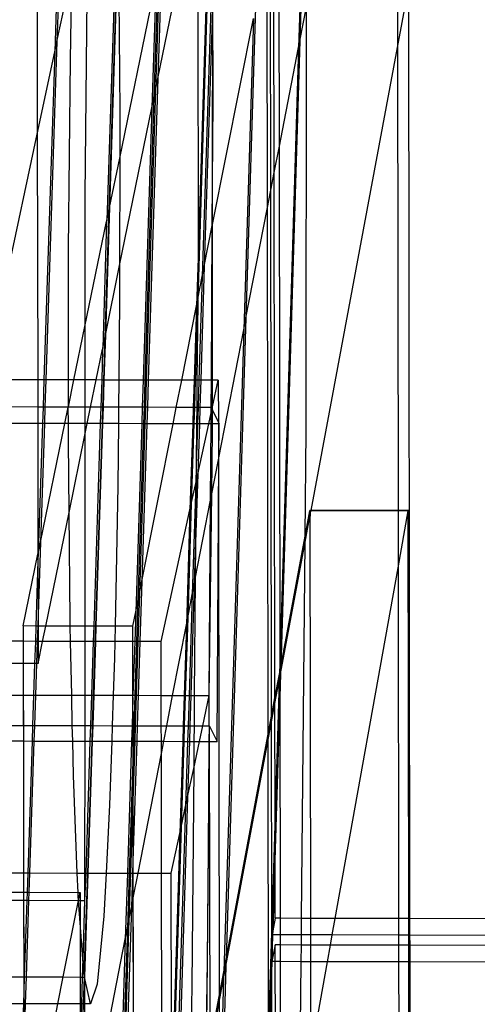
# Model space of a CAD drawing. Extents: x -298 to 610, y -450 to 409.
# Drawn here: x -74 to -63, y -113 to -89 of the extents above; entities that cross this region are included whole.
import ezdxf

# ---------------------------------------------------------------- set-up
doc = ezdxf.new("R2010")
doc.units = 0
doc.layers.get('0').update_dxf_attribs({"linetype": 'CONTINUOUS'})

msp = doc.modelspace()

# ---------------------------------------------------------------- linework, layer by layer
for p, q in [((-73.496, -86.478), (-73.487, -91.844)), ((-72.958, -86.479), (-73.071, -89.892)), ((-72.914, -86.479), (-73.019, -89.648)), ((-72.285, -86.481), (-72.353, -93.306)), ((-71.594, -86.482), (-71.834, -93.896)), ((-70.621, -90.523), (-69.794, -86.486)), ((-69.382, -86.487), (-69.674, -95.758)), ((-69.671, -86.486), (-69.668, -94.706)), ((-69.408, -86.487), (-69.668, -94.706)), ((-71.569, -87.018), (-71.784, -93.651)), ((-71.565, -87.26), (-71.771, -93.587)), ((-71.565, -87.26), (-71.528, -91.306)), ((-69.32, -87.351), (-69.568, -95.223)), ((-70.526, -87.562), (-70.621, -90.523)), ((-68.034, -87.495), (-68.026, -93.628)), ((-67.938, -93.176), (-67.945, -87.63)), ((-67.857, -92.759), (-67.864, -87.63)), ((-67.748, -87.63), (-67.742, -92.171)), ((-67.213, -87.632), (-67.279, -89.789)), ((-67.187, -87.632), (-67.248, -89.631)), ((-64.667, -87.637), (-64.64, -110.466)), ((-70.582, -87.831), (-70.677, -90.796)), ((-73.019, -89.648), (-72.659, -87.959)), ((-72.701, -90.077), (-72.659, -87.959)), ((-70.619, -88.012), (-70.714, -90.978)), ((-71.529, -92.416), (-70.669, -88.255)), ((-70.669, -88.255), (-70.764, -91.224)), ((-64.93, -88.488), (-64.928, -89.788)), ((-64.928, -89.788), (-64.686, -88.489)), ((-69.319, -88.628), (-69.518, -94.975)), ((-69.321, -92.975), (-69.319, -88.628)), ((-69.31, -91.071), (-69.319, -88.628)), ((-68.299, -88.83), (-68.528, -96.209)), ((-67.248, -89.631), (-67.092, -88.826)), ((-67.099, -98.891), (-67.092, -88.826)), ((-69.322, -93.986), (-68.353, -89.102)), ((-68.353, -89.102), (-68.582, -96.489)), ((-73.019, -89.648), (-73.284, -97.679)), ((-73.071, -89.892), (-73.019, -89.648)), ((-67.248, -89.631), (-67.703, -104.494)), ((-67.279, -89.789), (-67.248, -89.631)), ((-73.487, -91.844), (-73.071, -89.892)), ((-73.071, -89.892), (-73.328, -97.679)), ((-67.742, -92.171), (-67.279, -89.789)), ((-67.279, -89.789), (-67.726, -104.395)), ((-66.983, -100.778), (-64.928, -89.788)), ((-64.928, -89.788), (-64.915, -100.781)), ((-72.746, -94.572), (-72.701, -90.077)), ((-70.621, -90.523), (-70.85, -97.684)), ((-70.677, -90.796), (-70.621, -90.523)), ((-70.677, -90.796), (-70.897, -97.684)), ((-70.714, -90.978), (-70.677, -90.796)), ((-70.714, -90.978), (-70.929, -97.684)), ((-70.764, -91.224), (-70.714, -90.978)), ((-69.321, -92.975), (-69.31, -91.071)), ((-71.53, -94.961), (-70.764, -91.224)), ((-71.528, -91.306), (-71.529, -92.416)), ((-70.764, -91.224), (-70.972, -97.684)), ((-74.21, -95.233), (-73.487, -91.844)), ((-73.487, -91.844), (-73.477, -97.678)), ((-67.857, -92.759), (-67.742, -92.171)), ((-67.742, -92.171), (-67.726, -104.395)), ((-71.771, -93.587), (-71.529, -92.416)), ((-71.529, -92.416), (-71.53, -94.961)), ((-67.938, -93.176), (-67.857, -92.759)), ((-67.84, -105.227), (-67.857, -92.759)), ((-69.328, -94.015), (-69.321, -92.975)), ((-69.322, -93.986), (-69.321, -92.975)), ((-68.026, -93.628), (-67.938, -93.176)), ((-67.921, -105.661), (-67.938, -93.176)), ((-72.353, -93.306), (-72.355, -96.415)), ((-71.784, -93.651), (-71.882, -96.679)), ((-71.771, -93.587), (-71.869, -96.615)), ((-71.834, -93.896), (-71.784, -93.651)), ((-71.784, -93.651), (-71.771, -93.587)), ((-68.528, -96.209), (-68.026, -93.628)), ((-68.026, -93.628), (-68.009, -106.131)), ((-72.355, -96.415), (-71.839, -93.918)), ((-71.839, -93.918), (-71.933, -96.927)), ((-71.834, -93.896), (-71.839, -93.918)), ((-69.518, -94.975), (-69.328, -94.015)), ((-69.351, -97.687), (-69.328, -94.015)), ((-69.328, -94.015), (-69.322, -93.986)), ((-69.325, -97.687), (-69.322, -93.986)), ((-72.747, -97.68), (-72.746, -94.572)), ((-69.668, -94.786), (-69.706, -95.919)), ((-69.668, -94.786), (-69.674, -95.758)), ((-69.668, -94.706), (-69.668, -94.786)), ((-71.869, -96.615), (-71.53, -94.961)), ((-71.53, -94.961), (-71.531, -95.768)), ((-69.518, -94.975), (-69.604, -97.687)), ((-69.568, -95.223), (-69.518, -94.975)), ((-69.674, -95.758), (-69.568, -95.223)), ((-69.568, -95.223), (-69.645, -97.687)), ((-71.531, -95.768), (-71.549, -97.683)), ((-69.706, -95.919), (-69.676, -95.768)), ((-69.676, -95.768), (-69.674, -95.758)), ((-69.676, -95.768), (-69.676, -95.842)), ((-70.056, -97.686), (-69.706, -95.919)), ((-69.706, -95.919), (-69.762, -97.687)), ((-69.676, -95.842), (-69.735, -97.687)), ((-69.676, -95.842), (-69.692, -97.687)), ((-68.528, -96.209), (-69, -111.434)), ((-68.582, -96.489), (-68.528, -96.209)), ((-72.616, -97.68), (-72.355, -96.415)), ((-72.355, -96.415), (-72.355, -97.681)), ((-69.173, -99.527), (-68.582, -96.489)), ((-68.582, -96.489), (-69.056, -111.729)), ((-71.933, -96.927), (-71.882, -96.679)), ((-71.882, -96.679), (-71.915, -97.682)), ((-71.869, -96.615), (-71.904, -97.682)), ((-71.882, -96.679), (-71.869, -96.615)), ((-72.087, -97.681), (-71.937, -96.949)), ((-71.937, -96.949), (-71.957, -97.682)), ((-71.933, -96.927), (-71.937, -96.949)), ((-73.477, -97.678), (-74.291, -97.676)), ((-73.328, -97.679), (-73.477, -97.678)), ((-73.477, -97.678), (-73.476, -98.324)), ((-73.328, -97.679), (-73.35, -98.324)), ((-73.284, -97.679), (-73.328, -97.679)), ((-73.284, -97.679), (-73.305, -98.324)), ((-72.747, -97.68), (-73.284, -97.679)), ((-72.748, -98.317), (-72.747, -97.68)), ((-72.748, -98.317), (-72.616, -97.68)), ((-72.616, -97.68), (-72.747, -97.68)), ((-72.355, -97.681), (-72.616, -97.68)), ((-72.355, -97.681), (-72.356, -98.326)), ((-72.087, -97.681), (-72.355, -97.681)), ((-72.22, -98.327), (-72.087, -97.681)), ((-71.957, -97.682), (-72.087, -97.681)), ((-71.957, -97.682), (-71.978, -98.327)), ((-71.915, -97.682), (-71.957, -97.682)), ((-71.915, -97.682), (-71.936, -98.327)), ((-71.904, -97.682), (-71.924, -98.327)), ((-71.904, -97.682), (-71.915, -97.682)), ((-71.549, -97.683), (-71.904, -97.682)), ((-71.549, -97.683), (-71.555, -98.328)), ((-70.972, -97.684), (-71.549, -97.683)), ((-70.972, -97.684), (-70.992, -98.329)), ((-70.929, -97.684), (-70.972, -97.684)), ((-70.929, -97.684), (-70.95, -98.329)), ((-70.897, -97.684), (-70.929, -97.684)), ((-70.897, -97.684), (-70.918, -98.329)), ((-70.85, -97.684), (-70.897, -97.684)), ((-70.85, -97.684), (-70.871, -98.33)), ((-70.056, -97.686), (-70.85, -97.684)), ((-70.184, -98.331), (-70.056, -97.686)), ((-69.762, -97.687), (-70.056, -97.686)), ((-69.762, -97.687), (-69.782, -98.332)), ((-69.735, -97.687), (-69.762, -97.687)), ((-69.735, -97.687), (-69.755, -98.332)), ((-69.692, -97.687), (-69.735, -97.687)), ((-69.692, -97.687), (-69.698, -98.332)), ((-69.645, -97.687), (-69.692, -97.687)), ((-69.645, -97.687), (-69.665, -98.332)), ((-69.604, -97.687), (-69.645, -97.687)), ((-69.604, -97.687), (-69.624, -98.332)), ((-69.351, -97.687), (-69.604, -97.687)), ((-69.355, -98.333), (-69.351, -97.687)), ((-69.325, -97.687), (-69.351, -97.687)), ((-69.325, -98.322), (-69.325, -97.687)), ((-69.186, -97.688), (-69.325, -97.687)), ((-69.325, -98.322), (-69.186, -97.688)), ((-69.186, -97.688), (-69.185, -98.688)), ((-73.476, -98.324), (-74.313, -98.322)), ((-73.476, -98.324), (-73.476, -98.713)), ((-73.35, -98.324), (-73.476, -98.324)), ((-73.35, -98.324), (-73.362, -98.713)), ((-73.305, -98.324), (-73.35, -98.324)), ((-73.305, -98.324), (-73.318, -98.713)), ((-72.749, -98.325), (-73.305, -98.324)), ((-72.83, -98.714), (-72.749, -98.325)), ((-72.749, -98.325), (-72.748, -98.317)), ((-72.748, -98.714), (-72.749, -98.325)), ((-72.356, -98.326), (-72.749, -98.325)), ((-72.356, -98.326), (-72.356, -98.715)), ((-72.22, -98.327), (-72.356, -98.326)), ((-72.299, -98.715), (-72.22, -98.327)), ((-71.978, -98.327), (-72.22, -98.327)), ((-71.978, -98.327), (-71.991, -98.716)), ((-71.936, -98.327), (-71.978, -98.327)), ((-71.936, -98.327), (-71.948, -98.716)), ((-71.924, -98.327), (-71.937, -98.716)), ((-71.924, -98.327), (-71.936, -98.327)), ((-71.555, -98.328), (-71.924, -98.327)), ((-71.555, -98.328), (-71.559, -98.717)), ((-70.992, -98.329), (-71.555, -98.328)), ((-70.992, -98.329), (-71.005, -98.718)), ((-70.95, -98.329), (-70.992, -98.329)), ((-70.95, -98.329), (-70.962, -98.718)), ((-70.918, -98.329), (-70.95, -98.329)), ((-70.918, -98.329), (-70.93, -98.718)), ((-70.871, -98.33), (-70.918, -98.329)), ((-70.871, -98.33), (-70.883, -98.718)), ((-70.184, -98.331), (-70.871, -98.33)), ((-70.262, -98.72), (-70.184, -98.331)), ((-69.782, -98.332), (-70.184, -98.331)), ((-69.782, -98.332), (-69.794, -98.721)), ((-69.755, -98.332), (-69.782, -98.332)), ((-69.755, -98.332), (-69.767, -98.721)), ((-69.698, -98.332), (-69.755, -98.332)), ((-69.698, -98.332), (-69.701, -98.721)), ((-69.665, -98.332), (-69.698, -98.332)), ((-69.665, -98.332), (-69.678, -98.721)), ((-69.624, -98.332), (-69.665, -98.332)), ((-69.624, -98.332), (-69.636, -98.721)), ((-69.355, -98.333), (-69.624, -98.332)), ((-69.356, -98.462), (-69.355, -98.333)), ((-69.356, -98.462), (-69.336, -98.372)), ((-69.355, -98.333), (-69.336, -98.372)), ((-69.336, -98.372), (-69.325, -98.322)), ((-69.336, -98.372), (-69.325, -98.395)), ((-69.325, -98.395), (-69.325, -98.322)), ((-69.325, -98.722), (-69.325, -98.395)), ((-69.325, -98.395), (-69.185, -98.688)), ((-69.412, -98.722), (-69.356, -98.462)), ((-69.357, -98.722), (-69.356, -98.462)), ((-73.476, -98.713), (-74.326, -98.711)), ((-73.476, -98.713), (-73.471, -101.817)), ((-73.362, -98.713), (-73.476, -98.713)), ((-73.362, -98.713), (-73.464, -101.785)), ((-73.318, -98.713), (-73.411, -101.531)), ((-73.411, -101.531), (-72.83, -98.714)), ((-73.318, -98.713), (-73.362, -98.713)), ((-72.83, -98.714), (-73.318, -98.713)), ((-72.748, -98.714), (-72.83, -98.714)), ((-72.748, -99.11), (-72.748, -98.714)), ((-72.356, -98.715), (-72.748, -98.714)), ((-72.356, -98.993), (-72.299, -98.715)), ((-72.356, -98.715), (-72.356, -98.993)), ((-72.299, -98.715), (-72.356, -98.715)), ((-71.991, -98.716), (-72.299, -98.715)), ((-71.991, -98.716), (-72.147, -103.525)), ((-71.948, -98.716), (-72.104, -103.525)), ((-71.937, -98.716), (-72.093, -103.525)), ((-71.948, -98.716), (-71.991, -98.716)), ((-71.937, -98.716), (-71.948, -98.716)), ((-71.559, -98.717), (-71.937, -98.716)), ((-71.559, -98.717), (-71.574, -100.192)), ((-71.005, -98.718), (-71.559, -98.717)), ((-71.005, -98.718), (-71.148, -103.185)), ((-70.962, -98.718), (-71.097, -102.928)), ((-70.93, -98.718), (-71.059, -102.738)), ((-70.962, -98.718), (-71.005, -98.718)), ((-70.883, -98.718), (-71.003, -102.454)), ((-71.003, -102.454), (-70.262, -98.72)), ((-70.93, -98.718), (-70.962, -98.718)), ((-70.883, -98.718), (-70.93, -98.718)), ((-70.262, -98.72), (-70.883, -98.718)), ((-69.794, -98.721), (-70.262, -98.72)), ((-69.794, -98.721), (-69.859, -100.763)), ((-69.767, -98.721), (-69.827, -100.618)), ((-69.767, -98.721), (-69.794, -98.721)), ((-69.701, -98.721), (-69.767, -98.721)), ((-69.701, -98.721), (-69.71, -99.73)), ((-69.678, -98.721), (-69.71, -99.73)), ((-69.678, -98.721), (-69.701, -98.721)), ((-69.636, -98.721), (-69.678, -98.721)), ((-69.636, -98.721), (-69.674, -99.919)), ((-69.674, -99.919), (-69.412, -98.722)), ((-69.412, -98.722), (-69.636, -98.721)), ((-69.357, -98.722), (-69.412, -98.722)), ((-69.369, -100.531), (-69.357, -98.722)), ((-69.325, -98.722), (-69.357, -98.722)), ((-69.325, -98.887), (-69.325, -98.722)), ((-69.185, -98.722), (-69.325, -98.722)), ((-69.185, -98.688), (-69.168, -98.722)), ((-69.185, -98.688), (-69.185, -98.722)), ((-69.185, -98.722), (-69.184, -99.58)), ((-69.168, -98.722), (-69.185, -98.722)), ((-69.173, -99.527), (-69.168, -98.722)), ((-72.732, -100.827), (-72.356, -98.993)), ((-72.356, -98.993), (-72.359, -103.524)), ((-69.34, -100.382), (-69.325, -98.887)), ((-67.122, -101.389), (-67.099, -98.891)), ((-72.732, -100.827), (-72.748, -99.11)), ((-69.184, -99.58), (-69.173, -99.527)), ((-69.182, -100.875), (-69.173, -99.527)), ((-69.71, -99.73), (-69.722, -100.14)), ((-69.71, -99.73), (-69.713, -100.095)), ((-69.34, -100.382), (-69.184, -99.58)), ((-69.184, -99.58), (-69.182, -100.875)), ((-69.674, -99.919), (-69.725, -101.531)), ((-69.713, -100.095), (-69.674, -99.919)), ((-71.574, -100.192), (-71.64, -103.526)), ((-69.827, -100.618), (-69.722, -100.14)), ((-69.722, -100.14), (-69.805, -102.776)), ((-69.713, -100.095), (-69.725, -101.531)), ((-69.722, -100.14), (-69.713, -100.095)), ((-69.399, -105.171), (-69.34, -100.382)), ((-69.369, -100.531), (-69.34, -100.382)), ((-69.827, -100.618), (-69.912, -103.326)), ((-69.859, -100.763), (-69.827, -100.618)), ((-69.732, -102.4), (-69.369, -100.531)), ((-69.399, -105.171), (-69.369, -100.531)), ((-73.284, -103.522), (-72.732, -100.827)), ((-72.708, -103.374), (-72.732, -100.827)), ((-70.543, -103.892), (-69.859, -100.763)), ((-69.859, -100.763), (-69.945, -103.492)), ((-69.216, -106.262), (-69.182, -100.875)), ((-69.182, -100.875), (-69.165, -112.317)), ((-67.123, -101.53), (-67.009, -100.916)), ((-67.122, -101.389), (-67.009, -100.784)), ((-67.009, -100.784), (-67.008, -100.778)), ((-66.984, -100.784), (-67.009, -100.784)), ((-67.009, -100.784), (-67.007, -100.91)), ((-67.007, -100.91), (-67.009, -100.916)), ((-67.009, -100.916), (-66.996, -110.461)), ((-66.983, -100.778), (-67.008, -100.778)), ((-67.007, -100.91), (-66.984, -100.784)), ((-66.984, -100.784), (-66.983, -100.778)), ((-64.915, -100.788), (-66.984, -100.784)), ((-64.915, -100.781), (-66.983, -100.778)), ((-64.67, -100.782), (-64.915, -100.781)), ((-64.915, -100.781), (-64.915, -100.788)), ((-64.671, -100.789), (-64.915, -100.788)), ((-64.915, -100.788), (-64.914, -102.139)), ((-64.914, -102.139), (-64.671, -100.789)), ((-64.671, -100.789), (-64.67, -100.782)), ((-64.658, -110.466), (-64.671, -100.789)), ((-67.703, -104.494), (-67.122, -101.389)), ((-67.123, -101.53), (-67.122, -101.389)), ((-73.411, -101.531), (-73.468, -103.251)), ((-73.464, -101.785), (-73.411, -101.531)), ((-69.725, -101.531), (-69.756, -102.522)), ((-69.725, -101.531), (-69.732, -102.4)), ((-67.708, -104.656), (-67.123, -101.53)), ((-67.206, -110.461), (-67.123, -101.53)), ((-73.822, -103.521), (-73.471, -101.817)), ((-73.471, -101.817), (-73.464, -101.785)), ((-73.471, -101.817), (-73.47, -101.978)), ((-73.464, -101.785), (-73.47, -101.978)), ((-73.47, -101.978), (-73.521, -103.522)), ((-73.47, -101.978), (-73.468, -103.251)), ((-66.409, -110.462), (-64.914, -102.139)), ((-64.914, -102.139), (-64.904, -110.466)), ((-71.059, -102.738), (-71.003, -102.454)), ((-71.003, -102.454), (-71.049, -103.891)), ((-69.756, -102.522), (-69.839, -105.17)), ((-69.805, -102.776), (-69.756, -102.522)), ((-69.732, -102.4), (-69.756, -105.17)), ((-69.756, -102.522), (-69.732, -102.4)), ((-71.097, -102.928), (-71.059, -102.738)), ((-71.059, -102.738), (-71.096, -103.891)), ((-69.912, -103.326), (-69.805, -102.776)), ((-69.805, -102.776), (-69.881, -105.17)), ((-71.148, -103.185), (-71.097, -102.928)), ((-71.097, -102.928), (-71.128, -103.891)), ((-73.468, -103.251), (-73.477, -103.522)), ((-73.468, -103.251), (-73.468, -103.522)), ((-71.216, -103.527), (-71.148, -103.185)), ((-71.148, -103.185), (-71.17, -103.891)), ((-73.521, -103.522), (-73.822, -103.521)), ((-73.822, -103.521), (-73.822, -103.885)), ((-71.216, -103.527), (-73.822, -103.521)), ((-73.822, -103.521), (-73.789, -123.255)), ((-73.521, -103.522), (-73.533, -103.886)), ((-73.477, -103.522), (-73.521, -103.522)), ((-73.477, -103.522), (-73.489, -103.886)), ((-73.468, -103.522), (-73.477, -103.522)), ((-73.468, -103.522), (-73.467, -103.886)), ((-73.284, -103.522), (-73.468, -103.522)), ((-73.359, -103.886), (-73.284, -103.522)), ((-72.705, -103.523), (-73.284, -103.522)), ((-72.705, -103.523), (-72.708, -103.374)), ((-72.697, -103.887), (-72.705, -103.523)), ((-72.359, -103.524), (-72.705, -103.523)), ((-72.359, -103.524), (-72.359, -103.888)), ((-72.147, -103.525), (-72.359, -103.524)), ((-72.147, -103.525), (-72.159, -103.889)), ((-72.104, -103.525), (-72.147, -103.525)), ((-72.104, -103.525), (-72.116, -103.889)), ((-72.093, -103.525), (-72.105, -103.889)), ((-72.093, -103.525), (-72.104, -103.525)), ((-71.64, -103.526), (-72.093, -103.525)), ((-71.64, -103.526), (-71.647, -103.89)), ((-71.216, -103.527), (-71.64, -103.526)), ((-71.215, -103.891), (-71.216, -103.527)), ((-71.185, -123.261), (-71.216, -103.527)), ((-70.271, -105.169), (-69.945, -103.492)), ((-69.945, -103.492), (-69.998, -105.169)), ((-69.912, -103.326), (-69.971, -105.169)), ((-69.945, -103.492), (-69.912, -103.326)), ((-73.822, -103.885), (-74.499, -103.883)), ((-73.822, -103.885), (-73.821, -104.411)), ((-73.533, -103.886), (-73.822, -103.885)), ((-73.533, -103.886), (-73.551, -104.411)), ((-73.489, -103.886), (-73.533, -103.886)), ((-73.489, -103.886), (-73.507, -104.411)), ((-73.467, -103.886), (-73.489, -103.886)), ((-73.467, -103.886), (-73.466, -104.411)), ((-73.359, -103.886), (-73.467, -103.886)), ((-73.466, -104.411), (-73.359, -103.886)), ((-72.697, -103.887), (-73.359, -103.886)), ((-72.669, -105.163), (-72.697, -103.887)), ((-72.359, -103.888), (-72.697, -103.887)), ((-72.359, -103.888), (-72.36, -105.164)), ((-72.159, -103.889), (-72.359, -103.888)), ((-72.159, -103.889), (-72.2, -105.164)), ((-72.116, -103.889), (-72.159, -103.889)), ((-72.116, -103.889), (-72.157, -105.165)), ((-72.105, -103.889), (-72.146, -105.165)), ((-72.105, -103.889), (-72.116, -103.889)), ((-71.647, -103.89), (-72.105, -103.889)), ((-71.647, -103.89), (-71.655, -104.283)), ((-71.215, -103.891), (-71.647, -103.89)), ((-71.213, -105.167), (-71.215, -103.891)), ((-71.17, -103.891), (-71.215, -103.891)), ((-71.17, -103.891), (-71.213, -105.167)), ((-71.128, -103.891), (-71.17, -103.891)), ((-71.128, -103.891), (-71.169, -105.167)), ((-71.096, -103.891), (-71.137, -105.167)), ((-71.096, -103.891), (-71.128, -103.891)), ((-71.049, -103.891), (-71.096, -103.891)), ((-71.049, -103.891), (-71.09, -105.167)), ((-70.543, -103.892), (-71.049, -103.891)), ((-70.541, -105.168), (-70.543, -103.892)), ((-73.821, -104.411), (-74.517, -104.41)), ((-73.551, -104.411), (-73.821, -104.411)), ((-73.821, -104.411), (-73.82, -105.161)), ((-73.551, -104.411), (-73.576, -105.161)), ((-73.507, -104.411), (-73.551, -104.411)), ((-73.507, -104.411), (-73.531, -105.161)), ((-73.466, -104.411), (-73.507, -104.411)), ((-71.655, -104.283), (-71.683, -105.166)), ((-67.726, -104.395), (-67.734, -104.661)), ((-67.726, -104.395), (-67.725, -104.616)), ((-67.84, -105.227), (-67.734, -104.661)), ((-67.734, -104.661), (-67.739, -104.823)), ((-67.734, -104.661), (-67.725, -104.616)), ((-67.725, -104.616), (-67.703, -104.494)), ((-67.725, -104.616), (-67.725, -104.75)), ((-67.725, -104.75), (-67.708, -104.656)), ((-67.708, -104.656), (-67.725, -105.213)), ((-67.703, -104.494), (-67.708, -104.656)), ((-67.839, -105.362), (-67.739, -104.823)), ((-67.739, -104.823), (-67.836, -107.999)), ((-67.739, -104.823), (-67.725, -104.75)), ((-67.725, -104.75), (-67.725, -105.213)), ((-74.512, -105.159), (-73.82, -105.161)), ((-73.82, -105.161), (-73.818, -105.883)), ((-73.82, -105.161), (-73.576, -105.161)), ((-73.576, -105.161), (-73.599, -105.883)), ((-73.576, -105.161), (-73.531, -105.161)), ((-73.531, -105.161), (-73.555, -105.883)), ((-73.531, -105.161), (-72.669, -105.163)), ((-72.654, -105.885), (-72.669, -105.163)), ((-72.669, -105.163), (-72.36, -105.164)), ((-72.36, -105.164), (-72.36, -105.886)), ((-72.36, -105.164), (-72.2, -105.164)), ((-72.2, -105.164), (-72.224, -105.886)), ((-72.2, -105.164), (-72.157, -105.165)), ((-72.157, -105.165), (-72.181, -105.887)), ((-72.146, -105.165), (-72.17, -105.887)), ((-72.157, -105.165), (-72.146, -105.165)), ((-72.146, -105.165), (-71.683, -105.166)), ((-71.683, -105.166), (-71.707, -105.888)), ((-71.683, -105.166), (-71.213, -105.167)), ((-71.213, -105.218), (-71.213, -105.167)), ((-71.213, -105.167), (-71.169, -105.167)), ((-71.169, -105.167), (-71.192, -105.889)), ((-71.169, -105.167), (-71.137, -105.167)), ((-71.137, -105.167), (-71.16, -105.889)), ((-71.137, -105.167), (-71.09, -105.167)), ((-71.09, -105.167), (-71.113, -105.889)), ((-71.09, -105.167), (-70.541, -105.168)), ((-70.541, -105.168), (-70.271, -105.169)), ((-70.54, -105.89), (-70.541, -105.168)), ((-70.411, -105.891), (-70.271, -105.169)), ((-70.271, -105.169), (-69.998, -105.169)), ((-69.998, -105.169), (-70.02, -105.891)), ((-69.998, -105.169), (-69.971, -105.169)), ((-69.971, -105.169), (-69.993, -105.891)), ((-69.971, -105.169), (-69.881, -105.17)), ((-69.881, -105.17), (-69.904, -105.892)), ((-69.881, -105.17), (-69.839, -105.17)), ((-69.839, -105.17), (-69.862, -105.892)), ((-69.839, -105.17), (-69.756, -105.17)), ((-69.756, -105.17), (-69.762, -105.892)), ((-69.756, -105.17), (-69.399, -105.171)), ((-69.554, -105.892), (-69.399, -105.171)), ((-69.399, -105.421), (-69.399, -105.171)), ((-71.213, -105.218), (-71.234, -105.889)), ((-71.212, -105.889), (-71.213, -105.218)), ((-67.921, -105.661), (-67.84, -105.227)), ((-67.921, -105.796), (-67.839, -105.362)), ((-67.839, -105.362), (-67.84, -105.227)), ((-67.836, -107.999), (-67.839, -105.362)), ((-67.725, -105.213), (-67.835, -108.818)), ((-67.725, -105.213), (-67.717, -110.459)), ((-69.402, -105.893), (-69.399, -105.421)), ((-74.512, -105.881), (-73.818, -105.883)), ((-73.818, -105.883), (-73.818, -106.251)), ((-73.818, -105.883), (-73.599, -105.883)), ((-73.599, -105.883), (-73.612, -106.252)), ((-73.599, -105.883), (-73.555, -105.883)), ((-73.555, -105.883), (-73.567, -106.252)), ((-73.555, -105.883), (-72.654, -105.885)), ((-68.009, -106.131), (-67.921, -105.661)), ((-68.008, -106.265), (-67.921, -105.796)), ((-67.921, -105.796), (-67.921, -105.661)), ((-67.914, -110.556), (-67.921, -105.796)), ((-72.646, -106.254), (-72.654, -105.885)), ((-72.654, -105.885), (-72.36, -105.886)), ((-72.36, -105.886), (-72.36, -106.255)), ((-72.36, -105.886), (-72.224, -105.886)), ((-72.224, -105.886), (-72.236, -106.255)), ((-72.224, -105.886), (-72.181, -105.887)), ((-72.181, -105.887), (-72.193, -106.255)), ((-72.17, -105.887), (-72.182, -106.255)), ((-72.181, -105.887), (-72.17, -105.887)), ((-72.17, -105.887), (-71.707, -105.888)), ((-71.707, -105.888), (-71.719, -106.256)), ((-71.707, -105.888), (-71.234, -105.889)), ((-71.234, -105.889), (-71.246, -106.257)), ((-71.234, -105.889), (-71.212, -105.889)), ((-71.211, -106.257), (-71.212, -105.889)), ((-71.212, -105.889), (-71.192, -105.889)), ((-71.192, -105.889), (-71.203, -106.257)), ((-71.192, -105.889), (-71.16, -105.889)), ((-71.16, -105.889), (-71.172, -106.257)), ((-71.16, -105.889), (-71.113, -105.889)), ((-71.113, -105.889), (-71.124, -106.257)), ((-71.113, -105.889), (-70.54, -105.89)), ((-70.539, -106.259), (-70.54, -105.89)), ((-70.54, -105.89), (-70.411, -105.891)), ((-70.483, -106.259), (-70.411, -105.891)), ((-70.411, -105.891), (-70.02, -105.891)), ((-70.02, -105.891), (-70.032, -106.26)), ((-70.02, -105.891), (-69.993, -105.891)), ((-69.993, -105.891), (-70.005, -106.26)), ((-69.993, -105.891), (-69.904, -105.892)), ((-69.904, -105.892), (-69.915, -106.26)), ((-69.904, -105.892), (-69.862, -105.892)), ((-69.862, -105.892), (-69.874, -106.26)), ((-69.862, -105.892), (-69.762, -105.892)), ((-69.762, -105.892), (-69.765, -106.26)), ((-69.762, -105.892), (-69.554, -105.892)), ((-69.633, -106.261), (-69.554, -105.892)), ((-69.554, -105.892), (-69.402, -105.893)), ((-69.404, -106.261), (-69.398, -105.9)), ((-69.402, -105.893), (-69.398, -105.9)), ((-69.398, -106.261), (-69.398, -105.9)), ((-69.398, -105.9), (-69.216, -106.262)), ((-74.512, -106.25), (-73.818, -106.251)), ((-73.818, -106.251), (-73.813, -109.382)), ((-73.818, -106.251), (-73.612, -106.252)), ((-73.612, -106.252), (-73.715, -109.382)), ((-73.567, -106.252), (-73.671, -109.382)), ((-73.612, -106.252), (-73.567, -106.252)), ((-73.567, -106.252), (-72.646, -106.254)), ((-72.629, -107.068), (-72.646, -106.254)), ((-72.646, -106.254), (-72.36, -106.255)), ((-72.36, -106.255), (-72.362, -109.385)), ((-72.36, -106.255), (-72.236, -106.255)), ((-72.236, -106.255), (-72.337, -109.385)), ((-72.193, -106.255), (-72.294, -109.385)), ((-72.182, -106.255), (-72.283, -109.385)), ((-72.236, -106.255), (-72.193, -106.255)), ((-72.193, -106.255), (-72.182, -106.255)), ((-72.182, -106.255), (-71.719, -106.256)), ((-71.719, -106.256), (-71.768, -107.766)), ((-71.719, -106.256), (-71.246, -106.257)), ((-71.246, -106.257), (-71.347, -109.387)), ((-71.246, -106.257), (-71.211, -106.257)), ((-71.211, -106.493), (-71.211, -106.257)), ((-71.203, -106.257), (-71.211, -106.493)), ((-71.211, -106.257), (-71.203, -106.257)), ((-71.172, -106.257), (-71.21, -107.438)), ((-71.124, -106.257), (-71.207, -108.852)), ((-71.203, -106.257), (-71.172, -106.257)), ((-71.172, -106.257), (-71.124, -106.257)), ((-71.124, -106.257), (-70.539, -106.259)), ((-70.539, -106.546), (-70.483, -106.259)), ((-70.539, -106.546), (-70.539, -106.259)), ((-70.539, -106.259), (-70.483, -106.259)), ((-70.483, -106.259), (-70.032, -106.26)), ((-70.032, -106.26), (-70.101, -108.445)), ((-70.005, -106.26), (-70.069, -108.297)), ((-70.032, -106.26), (-70.005, -106.26)), ((-70.005, -106.26), (-69.915, -106.26)), ((-69.915, -106.26), (-69.964, -107.805)), ((-69.874, -106.26), (-69.915, -107.578)), ((-69.915, -106.26), (-69.874, -106.26)), ((-69.874, -106.26), (-69.765, -106.26)), ((-69.765, -106.26), (-69.77, -106.902)), ((-69.77, -106.902), (-69.633, -106.261)), ((-69.765, -106.26), (-69.633, -106.261)), ((-69.633, -106.261), (-69.404, -106.261)), ((-69.42, -108.839), (-69.404, -106.261)), ((-69.404, -106.261), (-69.388, -113.024)), ((-69.404, -106.261), (-69.398, -106.261)), ((-69.398, -106.454), (-69.398, -106.261)), ((-69.398, -106.261), (-69.216, -106.262)), ((-69.006, -111.6), (-68.008, -106.265)), ((-69, -111.434), (-68.009, -106.131)), ((-68.009, -106.131), (-68.008, -106.265)), ((-68.008, -106.265), (-67.999, -113.028)), ((-71.211, -106.493), (-71.304, -109.387)), ((-71.21, -107.438), (-71.211, -106.493)), ((-71.092, -109.388), (-70.539, -106.546)), ((-70.534, -109.389), (-70.539, -106.546)), ((-69.42, -108.839), (-69.398, -106.454)), ((-69.915, -107.578), (-69.77, -106.902)), ((-69.77, -106.902), (-69.814, -112.054)), ((-72.537, -109.385), (-72.629, -107.068)), ((-71.21, -107.438), (-71.272, -109.387)), ((-71.207, -108.852), (-71.21, -107.438)), ((-69.915, -107.578), (-70.246, -118.096)), ((-69.964, -107.805), (-69.915, -107.578)), ((-71.768, -107.766), (-71.853, -109.386)), ((-69.964, -107.805), (-70.29, -118.169)), ((-70.069, -108.297), (-69.964, -107.805)), ((-67.836, -107.999), (-67.914, -110.556)), ((-67.835, -108.818), (-67.836, -107.999)), ((-70.303, -109.39), (-70.101, -108.445)), ((-70.101, -108.445), (-70.295, -114.615)), ((-70.069, -108.297), (-70.294, -115.436)), ((-70.101, -108.445), (-70.069, -108.297)), ((-71.207, -108.852), (-71.225, -109.387)), ((-71.207, -109.388), (-71.207, -108.852)), ((-69.446, -111.484), (-69.42, -108.839)), ((-69.431, -110.535), (-69.42, -108.839)), ((-67.835, -108.818), (-67.894, -110.758)), ((-67.833, -110.459), (-67.835, -108.818)), ((-74.51, -109.38), (-73.813, -109.382)), ((-73.813, -109.382), (-73.812, -109.841)), ((-73.813, -109.382), (-73.715, -109.382)), ((-73.715, -109.382), (-73.73, -109.841)), ((-73.715, -109.382), (-73.671, -109.382)), ((-73.671, -109.382), (-73.686, -109.841)), ((-73.671, -109.382), (-72.537, -109.385)), ((-72.519, -109.844), (-72.537, -109.385)), ((-72.537, -109.385), (-72.362, -109.385)), ((-72.294, -109.385), (-72.377, -111.786)), ((-72.283, -109.385), (-72.363, -111.847)), ((-72.337, -109.385), (-72.362, -110.034)), ((-72.362, -109.385), (-72.362, -110.034)), ((-72.362, -109.385), (-72.337, -109.385)), ((-72.337, -109.385), (-72.294, -109.385)), ((-72.294, -109.385), (-72.283, -109.385)), ((-72.283, -109.385), (-71.853, -109.386)), ((-71.853, -109.386), (-71.907, -110.407)), ((-71.853, -109.386), (-71.347, -109.387)), ((-71.347, -109.387), (-71.397, -110.958)), ((-71.347, -109.387), (-71.304, -109.387)), ((-71.304, -109.387), (-71.346, -110.694)), ((-71.272, -109.387), (-71.308, -110.498)), ((-71.304, -109.387), (-71.272, -109.387)), ((-71.272, -109.387), (-71.225, -109.387)), ((-71.225, -109.387), (-71.251, -110.206)), ((-71.225, -109.387), (-71.207, -109.388)), ((-71.206, -109.974), (-71.207, -109.388)), ((-71.207, -109.388), (-71.092, -109.388)), ((-71.206, -109.974), (-71.092, -109.388)), ((-71.092, -109.388), (-70.534, -109.389)), ((-70.534, -109.389), (-70.303, -109.39)), ((-70.52, -118.912), (-70.534, -109.389)), ((-70.295, -114.615), (-70.303, -109.39)), ((-75.127, -109.838), (-72.469, -109.844)), ((-74.509, -109.839), (-73.812, -109.841)), ((-73.812, -109.841), (-73.812, -110.031)), ((-73.812, -109.841), (-73.73, -109.841)), ((-73.73, -109.841), (-73.736, -110.031)), ((-73.73, -109.841), (-73.686, -109.841)), ((-73.686, -109.841), (-73.692, -110.031)), ((-73.686, -109.841), (-72.519, -109.844)), ((-72.515, -109.937), (-72.519, -109.844)), ((-72.519, -109.844), (-72.469, -109.844)), ((-72.507, -110.034), (-72.469, -109.844)), ((-72.469, -109.844), (-72.469, -110.034)), ((-72.469, -109.844), (-72.437, -129.958)), ((-74.509, -110.03), (-73.812, -110.031)), ((-73.812, -110.031), (-73.808, -111.851)), ((-73.812, -110.031), (-73.736, -110.031)), ((-73.736, -110.031), (-73.797, -111.851)), ((-73.692, -110.031), (-73.752, -111.851)), ((-73.736, -110.031), (-73.692, -110.031)), ((-73.692, -110.031), (-72.507, -110.034)), ((-72.868, -111.853), (-72.508, -110.038)), ((-72.507, -110.034), (-72.515, -109.937)), ((-72.508, -110.038), (-72.507, -110.034)), ((-72.468, -110.566), (-72.508, -110.038)), ((-72.507, -110.034), (-72.469, -110.034)), ((-72.469, -110.034), (-72.362, -110.034)), ((-72.469, -110.034), (-72.468, -110.566)), ((-72.362, -110.034), (-72.404, -111.426)), ((-71.251, -110.206), (-71.206, -109.974)), ((-71.192, -118.91), (-71.206, -109.974)), ((-71.251, -110.206), (-71.529, -118.909)), ((-71.308, -110.498), (-71.251, -110.206)), ((-71.907, -110.407), (-72.062, -112.022)), ((-71.308, -110.498), (-71.577, -118.909)), ((-71.346, -110.694), (-71.308, -110.498)), ((-69.446, -111.484), (-69.431, -110.535)), ((-67.914, -110.556), (-67.99, -113.028)), ((-67.914, -110.853), (-67.914, -110.556)), ((-67.833, -110.459), (-67.894, -110.758)), ((-67.717, -110.459), (-67.833, -110.459)), ((-67.206, -110.461), (-67.717, -110.459)), ((-67.717, -110.459), (-67.717, -110.854)), ((-67.21, -110.855), (-67.206, -110.461)), ((-66.996, -110.461), (-67.206, -110.461)), ((-66.409, -110.462), (-66.996, -110.461)), ((-66.996, -110.461), (-66.996, -110.855)), ((-66.48, -110.856), (-66.409, -110.462)), ((-64.904, -110.466), (-66.409, -110.462)), ((-64.658, -110.466), (-64.904, -110.466)), ((-64.904, -110.466), (-64.903, -110.86)), ((-64.658, -110.861), (-64.658, -110.466)), ((-64.64, -110.466), (-64.658, -110.466)), ((-64.64, -110.466), (-64.64, -110.861)), ((-61.741, -110.473), (-64.64, -110.466)), ((-72.404, -111.426), (-72.468, -110.566)), ((-72.468, -110.566), (-72.466, -111.854)), ((-71.346, -110.694), (-71.609, -118.909)), ((-71.397, -110.958), (-71.346, -110.694)), ((-67.894, -110.758), (-67.914, -110.853)), ((-67.894, -110.758), (-67.897, -110.853)), ((-72.35, -115.856), (-71.397, -110.958)), ((-71.397, -110.958), (-71.652, -118.909)), ((-67.897, -110.853), (-67.914, -110.853)), ((-67.897, -110.853), (-67.913, -111.489)), ((-67.717, -110.854), (-67.897, -110.853)), ((-67.21, -110.855), (-67.717, -110.854)), ((-67.717, -110.854), (-67.717, -111.094)), ((-67.212, -111.095), (-67.21, -110.855)), ((-66.996, -110.855), (-67.21, -110.855)), ((-66.48, -110.856), (-66.996, -110.855)), ((-66.996, -110.855), (-66.995, -111.096)), ((-66.523, -111.097), (-66.48, -110.856)), ((-64.903, -110.86), (-66.48, -110.856)), ((-64.658, -110.861), (-64.903, -110.86)), ((-64.903, -110.86), (-64.903, -111.1)), ((-64.657, -111.101), (-64.658, -110.861)), ((-64.64, -110.861), (-64.658, -110.861)), ((-64.64, -110.861), (-64.639, -111.101)), ((-61.741, -110.867), (-64.64, -110.861)), ((-67.832, -111.094), (-67.913, -111.489)), ((-67.717, -111.094), (-67.832, -111.094)), ((-67.831, -111.489), (-67.832, -111.094)), ((-67.212, -111.095), (-67.717, -111.094)), ((-67.717, -111.094), (-67.716, -111.489)), ((-67.216, -111.49), (-67.212, -111.095)), ((-66.995, -111.096), (-67.212, -111.095)), ((-66.523, -111.097), (-66.995, -111.096)), ((-66.995, -111.096), (-66.995, -111.491)), ((-66.594, -111.492), (-66.523, -111.097)), ((-64.903, -111.1), (-66.523, -111.097)), ((-64.657, -111.101), (-64.903, -111.1)), ((-64.903, -111.1), (-64.902, -111.495)), ((-64.657, -111.496), (-64.657, -111.101)), ((-64.639, -111.101), (-64.657, -111.101)), ((-61.74, -111.108), (-64.639, -111.101)), ((-64.639, -111.101), (-64.639, -111.496)), ((-72.404, -111.426), (-72.418, -111.854)), ((-72.377, -111.786), (-72.404, -111.426)), ((-69.479, -113.607), (-69.446, -111.484)), ((-69.46, -113.024), (-69.446, -111.484)), ((-69.056, -111.729), (-69, -111.434)), ((-69, -111.434), (-69.006, -111.6)), ((-67.913, -111.489), (-67.964, -113.028)), ((-67.831, -111.489), (-67.913, -111.489)), ((-67.911, -113.028), (-67.913, -111.489)), ((-67.716, -111.489), (-67.831, -111.489)), ((-67.829, -113.028), (-67.831, -111.489)), ((-67.216, -111.49), (-67.716, -111.489)), ((-67.716, -111.489), (-67.714, -113.028)), ((-67.23, -113.029), (-67.216, -111.49)), ((-66.995, -111.491), (-67.216, -111.49)), ((-66.995, -111.491), (-66.991, -113.699)), ((-66.594, -111.492), (-66.995, -111.491)), ((-66.991, -113.699), (-66.594, -111.492)), ((-64.902, -111.495), (-66.594, -111.492)), ((-69.061, -111.895), (-69.006, -111.6)), ((-69.006, -111.6), (-69.05, -113.025)), ((-64.657, -111.496), (-64.902, -111.495)), ((-64.902, -111.495), (-64.896, -116.817)), ((-64.652, -116.775), (-64.657, -111.496)), ((-64.639, -111.496), (-64.657, -111.496)), ((-61.74, -111.502), (-64.639, -111.496)), ((-64.639, -111.496), (-64.612, -134.238)), ((-74.508, -111.849), (-73.808, -111.851)), ((-73.808, -111.851), (-73.808, -112.192)), ((-73.808, -111.851), (-73.797, -111.851)), ((-73.797, -111.851), (-73.808, -112.192)), ((-73.797, -111.851), (-73.752, -111.851)), ((-73.752, -111.851), (-73.773, -112.491)), ((-73.752, -111.851), (-72.868, -111.853)), ((-72.995, -112.493), (-72.868, -111.853)), ((-72.868, -111.853), (-72.466, -111.854)), ((-72.466, -111.854), (-72.465, -112.494)), ((-72.466, -111.854), (-72.418, -111.854)), ((-72.418, -111.854), (-72.438, -112.494)), ((-72.418, -111.854), (-72.375, -111.854)), ((-72.375, -111.854), (-72.395, -112.494)), ((-72.373, -111.803), (-72.377, -111.786)), ((-72.373, -111.803), (-72.375, -111.854)), ((-72.375, -111.854), (-72.363, -111.854)), ((-72.363, -111.847), (-72.373, -111.803)), ((-72.363, -111.854), (-72.364, -112.494)), ((-72.363, -111.847), (-72.363, -111.854)), ((-72.222, -112.494), (-72.363, -111.854)), ((-69.165, -112.317), (-69.056, -111.729)), ((-69.165, -112.454), (-69.061, -111.895)), ((-69.061, -111.895), (-69.096, -113.025)), ((-69.056, -111.729), (-69.061, -111.895)), ((-73.808, -112.192), (-73.818, -112.491)), ((-73.808, -112.192), (-73.807, -112.491)), ((-72.062, -112.022), (-72.222, -112.494)), ((-69.814, -112.054), (-69.889, -116.186)), ((-69.298, -113.025), (-69.165, -112.317)), ((-69.165, -112.317), (-69.165, -112.454)), ((-73.818, -112.491), (-74.508, -112.489)), ((-73.818, -112.491), (-73.893, -114.78)), ((-73.807, -112.491), (-73.818, -112.491)), ((-73.807, -112.491), (-73.806, -113.47)), ((-73.773, -112.491), (-73.807, -112.491)), ((-73.773, -112.491), (-73.806, -113.47)), ((-72.995, -112.493), (-73.773, -112.491)), ((-73.449, -114.781), (-72.995, -112.493)), ((-72.465, -112.494), (-72.995, -112.493)), ((-72.465, -112.494), (-72.464, -113.279)), ((-72.438, -112.494), (-72.465, -112.494)), ((-72.438, -112.494), (-72.464, -113.279)), ((-72.395, -112.494), (-72.462, -114.542)), ((-72.395, -112.494), (-72.438, -112.494)), ((-72.364, -112.494), (-72.395, -112.494)), ((-72.364, -112.494), (-72.365, -114.244)), ((-72.222, -112.494), (-72.364, -112.494)), ((-69.272, -113.025), (-69.165, -112.454)), ((-69.165, -112.454), (-69.164, -113.025))]:
    msp.add_line(p, q)

doc.saveas('drawing.dxf')
